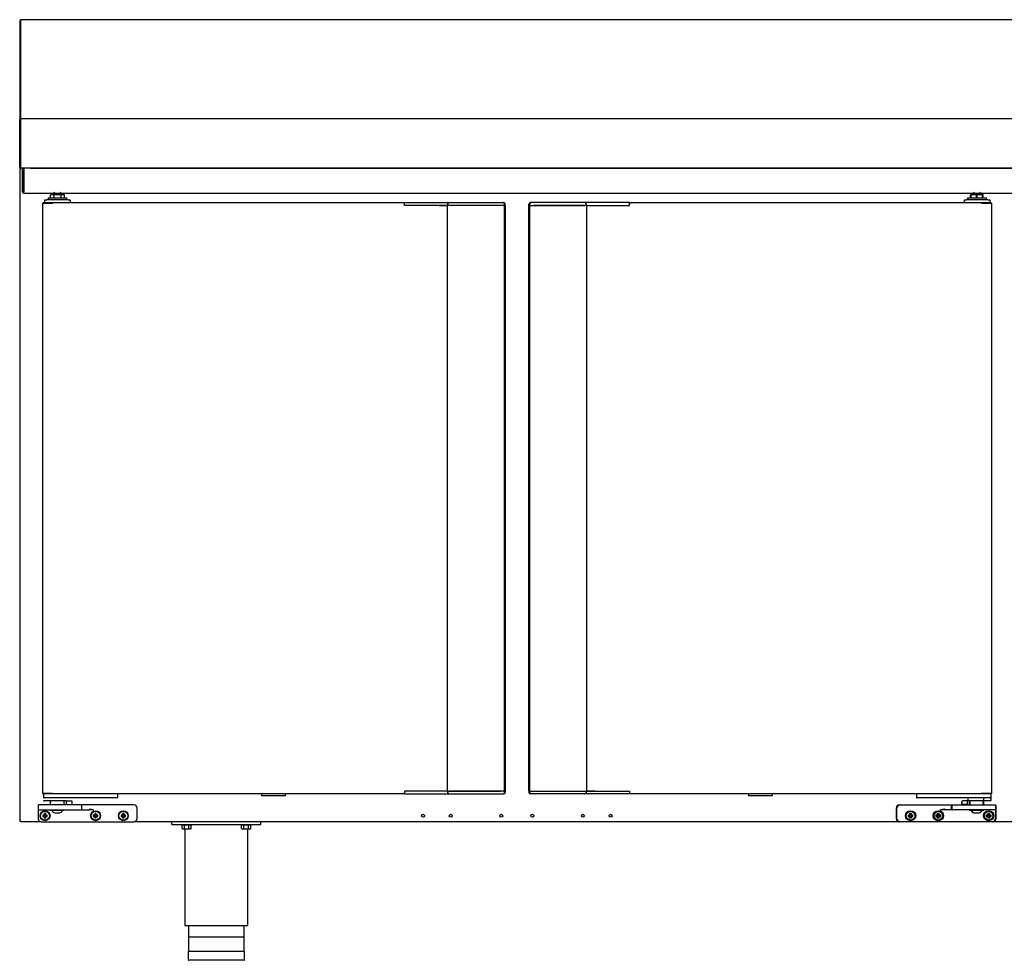
# Model space of a CAD drawing. Units: millimetres. Extents: x 80 to 3204, y -545 to 490.
# Drawn here: x 1542 to 1591, y -409 to -362 of the extents above; entities that cross this region are included whole.
import ezdxf

# ---------------------------------------------------------------- set-up
doc = ezdxf.new("R2010")
doc.units = ezdxf.units.MM
doc.layers.add('DV30_0', color=7, linetype='Continuous')
doc.layers.add('DV34_0', color=7, linetype='Continuous')

msp = doc.modelspace()

# ---------------------------------------------------------------- linework, layer by layer
at = {"layer": 'DV30_0', "color": 7}
for p, q in [((1541.511, -361.963), (1541.511, -366.373)), ((1541.551, -361.963), (1541.511, -361.963)), ((1541.551, -361.923), (1541.551, -361.963)), ((1649.575, -361.923), (1541.551, -361.923)), ((1541.551, -361.963), (1541.551, -366.421)), ((1541.551, -361.963), (1541.551, -366.373)), ((1541.551, -361.963), (1541.551, -366.437)), ((1541.551, -361.963), (1541.551, -361.963)), ((1541.511, -366.373), (1541.511, -366.923)), ((1541.551, -366.373), (1541.511, -366.373)), ((1541.551, -366.373), (1541.551, -366.923)), ((1541.551, -366.421), (1541.551, -366.923)), ((1541.551, -366.421), (1541.551, -366.421)), ((1541.551, -366.437), (1541.551, -366.923)), ((1541.551, -366.437), (1541.551, -366.437)), ((1541.511, -366.923), (1541.511, -366.963)), ((1541.551, -366.923), (1541.511, -366.923)), ((1541.511, -369.383), (1541.511, -366.963)), ((1664.071, -366.923), (1541.551, -366.923)), ((1541.551, -366.923), (1541.551, -366.923)), ((1541.551, -366.923), (1541.551, -366.963)), ((1541.551, -366.923), (1541.551, -366.923)), ((1541.551, -369.383), (1541.551, -366.963)), ((1541.551, -366.963), (1541.551, -369.382)), ((1541.551, -366.963), (1541.551, -369.383)), ((1541.551, -366.963), (1541.551, -366.963)), ((1541.551, -369.383), (1541.522, -369.411)), ((1541.541, -402.394), (1541.541, -369.454)), ((1541.541, -369.454), (1541.571, -369.454)), ((1541.571, -369.453), (1541.55, -369.432)), ((1541.551, -369.383), (1541.551, -369.423)), ((1541.551, -369.383), (1541.551, -369.383)), ((1541.551, -369.383), (1541.551, -369.383)), ((1542.221, -369.423), (1541.551, -369.423)), ((1664.07, -369.423), (1541.552, -369.423)), ((1541.571, -369.432), (1541.571, -369.423)), ((1541.571, -369.454), (1541.571, -369.432)), ((1541.659, -369.434), (1541.719, -369.434)), ((1541.659, -369.534), (1541.659, -369.434)), ((1541.659, -370.623), (1541.659, -369.534)), ((1541.719, -369.484), (1541.719, -369.423)), ((1541.719, -369.434), (1541.719, -369.534)), ((1541.719, -369.484), (1541.719, -370.623)), ((1541.719, -370.623), (1541.719, -369.534)), ((1542.049, -369.423), (1663.573, -369.423)), ((1542.221, -369.423), (1542.221, -369.423)), ((1542.261, -369.423), (1542.261, -369.423)), ((1541.719, -370.684), (1541.719, -370.623)), ((1541.719, -370.684), (1663.899, -370.684)), ((1543.247, -370.763), (1543.068, -370.763)), ((1543.068, -370.913), (1543.068, -370.763)), ((1543.618, -370.713), (1543.218, -370.713)), ((1543.218, -370.713), (1543.218, -370.763)), ((1543.598, -370.763), (1543.247, -370.763)), ((1543.247, -370.913), (1543.247, -370.763)), ((1543.777, -370.763), (1543.598, -370.763)), ((1543.598, -370.913), (1543.598, -370.763)), ((1543.618, -370.763), (1543.618, -370.713)), ((1543.777, -370.913), (1543.777, -370.763)), ((1589.82, -370.763), (1589.518, -370.763)), ((1589.518, -370.913), (1589.518, -370.763)), ((1590.02, -370.713), (1589.62, -370.713)), ((1589.62, -370.713), (1589.62, -370.763)), ((1590.121, -370.763), (1589.82, -370.763)), ((1589.82, -370.913), (1589.82, -370.763)), ((1590.02, -370.763), (1590.02, -370.713)), ((1590.121, -370.913), (1590.121, -370.763)), ((1542.441, -401.599), (1542.441, -401.799)), ((1543.041, -401.574), (1542.466, -401.574)), ((1543.047, -401.374), (1542.731, -401.374)), ((1544.056, -401.574), (1543.041, -401.574)), ((1543.856, -401.374), (1543.047, -401.374)), ((1543.056, -401.374), (1543.056, -401.574)), ((1543.756, -401.574), (1543.756, -401.374)), ((1543.856, -401.549), (1543.831, -401.574)), ((1543.856, -401.399), (1543.856, -401.549)), ((1543.856, -401.549), (1544.156, -401.549)), ((1543.881, -401.374), (1544.131, -401.374)), ((1544.631, -401.574), (1544.056, -401.574)), ((1544.156, -401.549), (1544.156, -401.399)), ((1544.181, -401.574), (1544.156, -401.549)), ((1545.256, -401.574), (1544.631, -401.574)), ((1544.656, -401.799), (1544.656, -401.599)), ((1547.291, -401.574), (1545.256, -401.574)), ((1585.922, -401.574), (1587.957, -401.574)), ((1587.957, -401.574), (1588.582, -401.574)), ((1588.557, -401.799), (1588.557, -401.599)), ((1588.582, -401.574), (1589.157, -401.574)), ((1589.057, -401.549), (1589.032, -401.574)), ((1589.057, -401.399), (1589.057, -401.549)), ((1589.357, -401.549), (1589.057, -401.549)), ((1589.157, -401.574), (1590.172, -401.574)), ((1589.357, -401.549), (1589.357, -401.399)), ((1589.382, -401.574), (1589.357, -401.549)), ((1589.457, -401.374), (1589.457, -401.574)), ((1590.157, -401.574), (1590.157, -401.374)), ((1590.172, -401.574), (1590.747, -401.574)), ((1590.772, -401.599), (1590.772, -401.799)), ((1542.441, -401.799), (1542.441, -401.849)), ((1542.441, -401.849), (1542.441, -402.274)), ((1542.466, -401.824), (1543.041, -401.824)), ((1542.7, -402.109), (1542.678, -402.087)), ((1542.753, -402.087), (1542.678, -402.087)), ((1542.678, -402.087), (1542.678, -402.162)), ((1542.775, -402.109), (1542.7, -402.109)), ((1542.7, -402.109), (1542.7, -402.14)), ((1542.775, -402.034), (1542.753, -402.012)), ((1542.828, -402.012), (1542.753, -402.012)), ((1542.753, -402.012), (1542.753, -402.087)), ((1542.775, -402.109), (1542.753, -402.087)), ((1542.806, -402.034), (1542.775, -402.034)), ((1542.775, -402.034), (1542.775, -402.109)), ((1542.806, -402.034), (1542.828, -402.012)), ((1542.806, -402.109), (1542.806, -402.034)), ((1542.806, -402.109), (1542.828, -402.087)), ((1542.881, -402.109), (1542.806, -402.109)), ((1542.828, -402.087), (1542.828, -402.012)), ((1542.903, -402.087), (1542.828, -402.087)), ((1542.881, -402.109), (1542.903, -402.087)), ((1542.881, -402.14), (1542.881, -402.109)), ((1542.903, -402.162), (1542.903, -402.087)), ((1543.041, -401.824), (1544.056, -401.824)), ((1543.066, -401.824), (1543.066, -401.864)), ((1543.746, -401.864), (1543.066, -401.864)), ((1543.28, -401.974), (1543.531, -401.974)), ((1543.746, -401.864), (1543.746, -401.824)), ((1544.056, -401.824), (1544.631, -401.824)), ((1544.631, -401.824), (1545.011, -401.824)), ((1545.25, -402.109), (1545.228, -402.087)), ((1545.303, -402.087), (1545.228, -402.087)), ((1545.228, -402.087), (1545.228, -402.162)), ((1545.325, -402.109), (1545.25, -402.109)), ((1545.25, -402.109), (1545.25, -402.14)), ((1545.325, -402.034), (1545.303, -402.012)), ((1545.378, -402.012), (1545.303, -402.012)), ((1545.303, -402.012), (1545.303, -402.087)), ((1545.325, -402.109), (1545.303, -402.087)), ((1545.356, -402.034), (1545.325, -402.034)), ((1545.325, -402.034), (1545.325, -402.109)), ((1545.356, -402.034), (1545.378, -402.012)), ((1545.356, -402.109), (1545.356, -402.034)), ((1545.356, -402.109), (1545.378, -402.087)), ((1545.431, -402.109), (1545.356, -402.109)), ((1545.378, -402.087), (1545.378, -402.012)), ((1545.453, -402.087), (1545.378, -402.087)), ((1545.431, -402.109), (1545.453, -402.087)), ((1545.431, -402.14), (1545.431, -402.109)), ((1545.453, -402.162), (1545.453, -402.087)), ((1546.65, -402.109), (1546.628, -402.087)), ((1546.703, -402.087), (1546.628, -402.087)), ((1546.628, -402.087), (1546.628, -402.162)), ((1546.725, -402.109), (1546.65, -402.109)), ((1546.65, -402.109), (1546.65, -402.14)), ((1546.725, -402.034), (1546.703, -402.012)), ((1546.778, -402.012), (1546.703, -402.012)), ((1546.703, -402.012), (1546.703, -402.087)), ((1546.725, -402.109), (1546.703, -402.087)), ((1546.756, -402.034), (1546.725, -402.034)), ((1546.725, -402.034), (1546.725, -402.109)), ((1546.756, -402.034), (1546.778, -402.012)), ((1546.756, -402.109), (1546.756, -402.034)), ((1546.756, -402.109), (1546.778, -402.087)), ((1546.831, -402.109), (1546.756, -402.109)), ((1546.778, -402.087), (1546.778, -402.012)), ((1546.853, -402.087), (1546.778, -402.087)), ((1546.831, -402.109), (1546.853, -402.087)), ((1546.831, -402.14), (1546.831, -402.109)), ((1546.853, -402.162), (1546.853, -402.087)), ((1547.441, -402.274), (1547.441, -401.724)), ((1585.772, -402.274), (1585.772, -401.724)), ((1586.382, -402.109), (1586.36, -402.087)), ((1586.435, -402.087), (1586.36, -402.087)), ((1586.36, -402.087), (1586.36, -402.162)), ((1586.457, -402.109), (1586.382, -402.109)), ((1586.382, -402.109), (1586.382, -402.14)), ((1586.457, -402.034), (1586.435, -402.012)), ((1586.51, -402.012), (1586.435, -402.012)), ((1586.435, -402.012), (1586.435, -402.087)), ((1586.457, -402.109), (1586.435, -402.087)), ((1586.488, -402.034), (1586.457, -402.034)), ((1586.457, -402.034), (1586.457, -402.109)), ((1586.488, -402.034), (1586.51, -402.012)), ((1586.488, -402.109), (1586.488, -402.034)), ((1586.488, -402.109), (1586.51, -402.087)), ((1586.563, -402.109), (1586.488, -402.109)), ((1586.51, -402.087), (1586.51, -402.012)), ((1586.585, -402.087), (1586.51, -402.087)), ((1586.563, -402.109), (1586.585, -402.087)), ((1586.563, -402.14), (1586.563, -402.109)), ((1586.585, -402.162), (1586.585, -402.087)), ((1587.782, -402.109), (1587.76, -402.087)), ((1587.835, -402.087), (1587.76, -402.087)), ((1587.76, -402.087), (1587.76, -402.162)), ((1587.857, -402.109), (1587.782, -402.109)), ((1587.782, -402.109), (1587.782, -402.14)), ((1587.857, -402.034), (1587.835, -402.012)), ((1587.91, -402.012), (1587.835, -402.012)), ((1587.835, -402.012), (1587.835, -402.087)), ((1587.857, -402.109), (1587.835, -402.087)), ((1587.888, -402.034), (1587.857, -402.034)), ((1587.857, -402.034), (1587.857, -402.109)), ((1587.888, -402.034), (1587.91, -402.012)), ((1587.888, -402.109), (1587.888, -402.034)), ((1587.888, -402.109), (1587.91, -402.087)), ((1587.963, -402.109), (1587.888, -402.109)), ((1587.91, -402.087), (1587.91, -402.012)), ((1587.985, -402.087), (1587.91, -402.087)), ((1587.963, -402.109), (1587.985, -402.087)), ((1587.963, -402.14), (1587.963, -402.109)), ((1587.985, -402.162), (1587.985, -402.087)), ((1588.582, -401.824), (1588.202, -401.824)), ((1589.157, -401.824), (1588.582, -401.824)), ((1590.172, -401.824), (1589.157, -401.824)), ((1589.467, -401.824), (1589.467, -401.864)), ((1590.147, -401.864), (1589.467, -401.864)), ((1589.681, -401.974), (1589.933, -401.974)), ((1590.147, -401.864), (1590.147, -401.824)), ((1590.747, -401.824), (1590.172, -401.824)), ((1590.332, -402.109), (1590.31, -402.087)), ((1590.385, -402.087), (1590.31, -402.087)), ((1590.31, -402.087), (1590.31, -402.162)), ((1590.407, -402.109), (1590.332, -402.109)), ((1590.332, -402.109), (1590.332, -402.14)), ((1590.407, -402.034), (1590.385, -402.012)), ((1590.46, -402.012), (1590.385, -402.012)), ((1590.385, -402.012), (1590.385, -402.087)), ((1590.407, -402.109), (1590.385, -402.087)), ((1590.438, -402.034), (1590.407, -402.034)), ((1590.407, -402.034), (1590.407, -402.109)), ((1590.438, -402.034), (1590.46, -402.012)), ((1590.438, -402.109), (1590.438, -402.034)), ((1590.438, -402.109), (1590.46, -402.087)), ((1590.513, -402.109), (1590.438, -402.109)), ((1590.46, -402.087), (1590.46, -402.012)), ((1590.535, -402.087), (1590.46, -402.087)), ((1590.513, -402.109), (1590.535, -402.087)), ((1590.513, -402.14), (1590.513, -402.109)), ((1590.535, -402.162), (1590.535, -402.087)), ((1590.772, -401.799), (1590.772, -401.849)), ((1590.772, -401.849), (1590.772, -402.274)), ((1541.571, -402.394), (1541.541, -402.394)), ((1541.571, -402.394), (1541.55, -402.415)), ((1541.571, -402.415), (1541.571, -402.394)), ((1541.571, -402.394), (1541.571, -402.399)), ((1541.571, -402.399), (1541.571, -402.399)), ((1541.571, -402.415), (1541.571, -402.424)), ((1542.591, -402.424), (1541.571, -402.424)), ((1541.571, -402.424), (1541.571, -402.424)), ((1542.591, -402.424), (1547.291, -402.424)), ((1542.7, -402.14), (1542.678, -402.162)), ((1542.678, -402.162), (1542.753, -402.162)), ((1542.7, -402.14), (1542.775, -402.14)), ((1542.775, -402.14), (1542.753, -402.162)), ((1542.753, -402.162), (1542.753, -402.237)), ((1542.775, -402.215), (1542.753, -402.237)), ((1542.753, -402.237), (1542.828, -402.237)), ((1542.775, -402.14), (1542.775, -402.215)), ((1542.775, -402.215), (1542.806, -402.215)), ((1542.806, -402.215), (1542.806, -402.14)), ((1542.806, -402.14), (1542.828, -402.162)), ((1542.806, -402.14), (1542.881, -402.14)), ((1542.806, -402.215), (1542.828, -402.237)), ((1542.828, -402.237), (1542.828, -402.162)), ((1542.828, -402.162), (1542.903, -402.162)), ((1542.881, -402.14), (1542.903, -402.162)), ((1545.25, -402.14), (1545.228, -402.162)), ((1545.228, -402.162), (1545.303, -402.162)), ((1545.25, -402.14), (1545.325, -402.14)), ((1545.325, -402.14), (1545.303, -402.162)), ((1545.303, -402.162), (1545.303, -402.237)), ((1545.325, -402.215), (1545.303, -402.237)), ((1545.303, -402.237), (1545.378, -402.237)), ((1545.325, -402.14), (1545.325, -402.215)), ((1545.325, -402.215), (1545.356, -402.215)), ((1545.356, -402.215), (1545.356, -402.14)), ((1545.356, -402.14), (1545.378, -402.162)), ((1545.356, -402.14), (1545.431, -402.14)), ((1545.356, -402.215), (1545.378, -402.237)), ((1545.378, -402.237), (1545.378, -402.162)), ((1545.378, -402.162), (1545.453, -402.162)), ((1545.431, -402.14), (1545.453, -402.162)), ((1546.65, -402.14), (1546.628, -402.162)), ((1546.628, -402.162), (1546.703, -402.162)), ((1546.65, -402.14), (1546.725, -402.14)), ((1546.725, -402.14), (1546.703, -402.162)), ((1546.703, -402.162), (1546.703, -402.237)), ((1546.725, -402.215), (1546.703, -402.237)), ((1546.703, -402.237), (1546.778, -402.237)), ((1546.725, -402.14), (1546.725, -402.215)), ((1546.725, -402.215), (1546.756, -402.215)), ((1546.756, -402.215), (1546.756, -402.14)), ((1546.756, -402.14), (1546.778, -402.162)), ((1546.756, -402.14), (1546.831, -402.14)), ((1546.756, -402.215), (1546.778, -402.237)), ((1546.778, -402.237), (1546.778, -402.162)), ((1546.778, -402.162), (1546.853, -402.162)), ((1546.831, -402.14), (1546.853, -402.162)), ((1585.922, -402.424), (1547.291, -402.424)), ((1549.191, -402.574), (1549.191, -402.424)), ((1549.191, -402.574), (1553.691, -402.574)), ((1549.678, -402.574), (1549.678, -402.599)), ((1550.203, -402.599), (1549.678, -402.599)), ((1549.71, -402.774), (1549.71, -402.599)), ((1549.825, -402.774), (1549.825, -402.599)), ((1550.056, -402.774), (1550.056, -402.599)), ((1550.172, -402.774), (1550.172, -402.599)), ((1550.203, -402.599), (1550.203, -402.574)), ((1552.678, -402.574), (1552.678, -402.599)), ((1553.203, -402.599), (1552.678, -402.599)), ((1552.71, -402.774), (1552.71, -402.599)), ((1552.825, -402.774), (1552.825, -402.599)), ((1553.056, -402.774), (1553.056, -402.599)), ((1553.172, -402.774), (1553.172, -402.599)), ((1553.203, -402.599), (1553.203, -402.574)), ((1553.691, -402.574), (1553.691, -402.424)), ((1590.622, -402.424), (1585.922, -402.424)), ((1586.382, -402.14), (1586.36, -402.162)), ((1586.36, -402.162), (1586.435, -402.162)), ((1586.382, -402.14), (1586.457, -402.14)), ((1586.457, -402.14), (1586.435, -402.162)), ((1586.435, -402.162), (1586.435, -402.237)), ((1586.457, -402.215), (1586.435, -402.237)), ((1586.435, -402.237), (1586.51, -402.237)), ((1586.457, -402.14), (1586.457, -402.215)), ((1586.457, -402.215), (1586.488, -402.215)), ((1586.488, -402.215), (1586.488, -402.14)), ((1586.488, -402.14), (1586.51, -402.162)), ((1586.488, -402.14), (1586.563, -402.14)), ((1586.488, -402.215), (1586.51, -402.237)), ((1586.51, -402.237), (1586.51, -402.162)), ((1586.51, -402.162), (1586.585, -402.162)), ((1586.563, -402.14), (1586.585, -402.162)), ((1587.782, -402.14), (1587.76, -402.162)), ((1587.76, -402.162), (1587.835, -402.162)), ((1587.782, -402.14), (1587.857, -402.14)), ((1587.857, -402.14), (1587.835, -402.162)), ((1587.835, -402.162), (1587.835, -402.237)), ((1587.857, -402.215), (1587.835, -402.237)), ((1587.835, -402.237), (1587.91, -402.237)), ((1587.857, -402.14), (1587.857, -402.215)), ((1587.857, -402.215), (1587.888, -402.215)), ((1587.888, -402.215), (1587.888, -402.14)), ((1587.888, -402.14), (1587.91, -402.162)), ((1587.888, -402.14), (1587.963, -402.14)), ((1587.888, -402.215), (1587.91, -402.237)), ((1587.91, -402.237), (1587.91, -402.162)), ((1587.91, -402.162), (1587.985, -402.162)), ((1587.963, -402.14), (1587.985, -402.162)), ((1590.332, -402.14), (1590.31, -402.162)), ((1590.31, -402.162), (1590.385, -402.162)), ((1590.332, -402.14), (1590.407, -402.14)), ((1590.407, -402.14), (1590.385, -402.162)), ((1590.385, -402.162), (1590.385, -402.237)), ((1590.407, -402.215), (1590.385, -402.237)), ((1590.385, -402.237), (1590.46, -402.237)), ((1590.407, -402.14), (1590.407, -402.215)), ((1590.407, -402.215), (1590.438, -402.215)), ((1590.438, -402.215), (1590.438, -402.14)), ((1590.438, -402.14), (1590.46, -402.162)), ((1590.438, -402.14), (1590.513, -402.14)), ((1590.438, -402.215), (1590.46, -402.237)), ((1590.46, -402.237), (1590.46, -402.162)), ((1590.46, -402.162), (1590.535, -402.162)), ((1590.513, -402.14), (1590.535, -402.162)), ((1591.791, -402.424), (1590.622, -402.424)), ((1549.71, -402.774), (1549.753, -402.799)), ((1550.128, -402.799), (1549.753, -402.799)), ((1549.853, -402.799), (1549.853, -407.674)), ((1550.128, -402.799), (1550.172, -402.774)), ((1552.71, -402.774), (1552.753, -402.799)), ((1553.128, -402.799), (1552.753, -402.799)), ((1553.028, -407.674), (1553.028, -402.799)), ((1553.128, -402.799), (1553.172, -402.774)), ((1549.853, -407.674), (1553.028, -407.674)), ((1550.041, -407.674), (1550.041, -408.974)), ((1552.841, -408.974), (1552.841, -407.674)), ((1552.816, -408.249), (1550.066, -408.249)), ((1552.866, -408.974), (1550.016, -408.974)), ((1550.016, -408.974), (1550.016, -409.399)), ((1552.866, -409.399), (1552.866, -408.974)), ((1552.841, -409.424), (1550.041, -409.424))]:
    msp.add_line(p, q, dxfattribs=at)
for centre, radius in [((1542.791, -402.124), 0.25), ((1542.791, -402.124), 0.225), ((1545.341, -402.124), 0.25), ((1545.341, -402.124), 0.225), ((1546.741, -402.124), 0.25), ((1546.741, -402.124), 0.225), ((1561.872, -402.124), 0.075), ((1563.272, -402.124), 0.075), ((1565.822, -402.124), 0.075), ((1567.391, -402.124), 0.075), ((1569.941, -402.124), 0.075), ((1571.341, -402.124), 0.075), ((1586.472, -402.124), 0.25), ((1586.472, -402.124), 0.225), ((1587.872, -402.124), 0.25), ((1587.872, -402.124), 0.225), ((1590.422, -402.124), 0.25), ((1590.422, -402.124), 0.225)]:
    msp.add_circle(centre, radius, dxfattribs=at)
for centre, radius, start, end in [((1541.551, -366.963), 0.0407, 90, 180), ((1541.551, -369.383), 0.0405, 180, 225), ((1541.551, -369.383), 0.0407, 225.1273, 269.8727), ((1541.571, -369.454), 0.0305, 135, 180), ((1542.472, -369.385), 0.92, 179.8589, 182.3808), ((1541.551, -369.383), 0.0005, 180, 225), ((1541.551, -369.383), 0.000516, 225.4007, 269.0481), ((1541.571, -369.454), 0.000513, 90.7728, 134.6405), ((1541.571, -369.454), 0.0005, 135, 180), ((1542.221, -369.383), 0.0405, 270, 279.0125), ((1541.719, -370.623), 0.0605, 180, 270), ((1541.719, -370.623), 0.0005, 180, 270), ((1543.331, -370.713), 0.1, 162.8425, 180), ((1543.506, -370.713), 0.1, 0, 17.1575), ((1589.732, -370.713), 0.1, 162.8425, 180), ((1589.907, -370.713), 0.1, 0, 17.1575), ((1542.466, -401.599), 0.025, 90, 180), ((1542.731, -401.349), 0.025, 180, 270), ((1543.881, -401.399), 0.025, 90, 180), ((1544.131, -401.399), 0.025, 0, 90), ((1544.631, -401.599), 0.025, 0, 90), ((1547.291, -401.724), 0.15, 0, 90), ((1585.922, -401.724), 0.15, 90, 180), ((1588.582, -401.599), 0.025, 90, 180), ((1590.747, -401.599), 0.025, 0, 90), ((1542.466, -401.799), 0.025, 180, 270), ((1543.28, -401.849), 0.125, 186.8921, 270), ((1543.531, -401.849), 0.125, 270, 353.1079), ((1544.631, -401.799), 0.025, 270, 0), ((1544.95, -403.63), 1.807, 80.2663, 88.0786), ((1544.953, -402.692), 0.895, 70.2799, 85.7122), ((1588.259, -402.692), 0.895, 94.2878, 109.7201), ((1588.263, -403.63), 1.807, 91.9214, 99.7337), ((1588.582, -401.799), 0.025, 180, 270), ((1589.681, -401.849), 0.125, 186.8921, 270), ((1589.933, -401.849), 0.125, 270, 353.1079), ((1590.747, -401.799), 0.025, 270, 0), ((1541.571, -402.394), 0.0305, 180, 225), ((1541.571, -402.394), 0.0307, 225.1273, 269.8727), ((1541.571, -402.394), 0.000513, 225.3597, 269.2265), ((1541.654, -402.416), 0.0834, 179.4593, 185.605), ((1542.591, -402.274), 0.15, 180, 270), ((1547.291, -402.274), 0.15, 270, 0), ((1585.922, -402.274), 0.15, 180, 270), ((1590.622, -402.274), 0.15, 270, 0), ((1549.767, -402.689), 0.103, 235.9818, 304.0182), ((1550.114, -402.689), 0.103, 235.9818, 304.0182), ((1552.767, -402.689), 0.103, 235.9818, 304.0182), ((1553.114, -402.689), 0.103, 235.9818, 304.0182), ((1550.041, -409.399), 0.025, 180, 270), ((1552.841, -409.399), 0.025, 270, 0)]:
    msp.add_arc(centre, radius, start, end, dxfattribs=at)
for points, knots in [([(1543.047, -401.374), (1543.054, -401.374), (1543.062, -401.374), (1543.076, -401.372), (1543.083, -401.371), (1543.097, -401.368), (1543.105, -401.366), (1543.115, -401.362), (1543.118, -401.361), (1543.123, -401.357), (1543.124, -401.356), (1543.127, -401.353), (1543.128, -401.351), (1543.128, -401.349)], [0, 0, 0, 0, 0.25, 0.25, 0.5, 0.5, 0.75, 0.75, 0.875, 0.875, 0.9375, 0.9375, 1, 1, 1, 1]), ([(1549.825, -402.774), (1549.844, -402.78), (1549.863, -402.784), (1549.902, -402.79), (1549.921, -402.792), (1549.96, -402.792), (1549.98, -402.79), (1550.018, -402.784), (1550.037, -402.78), (1550.056, -402.774)], [0, 0, 0, 0, 0.25, 0.25, 0.5, 0.5, 0.75, 0.75, 1, 1, 1, 1]), ([(1552.825, -402.774), (1552.844, -402.78), (1552.863, -402.784), (1552.902, -402.79), (1552.921, -402.792), (1552.96, -402.792), (1552.98, -402.79), (1553.018, -402.784), (1553.037, -402.78), (1553.056, -402.774)], [0, 0, 0, 0, 0.25, 0.25, 0.5, 0.5, 0.75, 0.75, 1, 1, 1, 1])]:
    msp.add_open_spline(points, degree=3, knots=knots, dxfattribs=at)
at = {"layer": 'DV34_0', "color": 7}
for p, q in [((1541.719, -370.634), (1541.719, -370.573)), ((1543.247, -370.763), (1543.068, -370.763)), ((1543.068, -370.913), (1543.068, -370.763)), ((1543.618, -370.713), (1543.218, -370.713)), ((1543.218, -370.713), (1543.218, -370.763)), ((1543.598, -370.763), (1543.247, -370.763)), ((1543.247, -370.913), (1543.247, -370.763)), ((1543.777, -370.763), (1543.598, -370.763)), ((1543.598, -370.913), (1543.598, -370.763)), ((1543.618, -370.763), (1543.618, -370.713)), ((1543.777, -370.913), (1543.777, -370.763)), ((1589.843, -370.763), (1589.541, -370.763)), ((1589.541, -370.913), (1589.541, -370.763)), ((1590.043, -370.713), (1589.643, -370.713)), ((1589.643, -370.713), (1589.643, -370.763)), ((1590.145, -370.763), (1589.843, -370.763)), ((1589.843, -370.913), (1589.843, -370.763)), ((1590.043, -370.763), (1590.043, -370.713)), ((1590.145, -370.913), (1590.145, -370.763)), ((1542.656, -371.194), (1542.665, -371.194)), ((1542.656, -371.194), (1542.656, -400.994)), ((1542.665, -371.194), (1543.147, -371.194)), ((1542.691, -371.163), (1542.691, -371.193)), ((1542.691, -371.163), (1543.168, -371.163)), ((1542.691, -371.193), (1543.168, -371.193)), ((1542.691, -371.193), (1542.691, -371.193)), ((1542.781, -371.163), (1542.781, -371.013)), ((1542.781, -371.013), (1542.881, -371.013)), ((1542.856, -371.194), (1542.856, -371.193)), ((1543.956, -371.013), (1542.881, -371.013)), ((1542.943, -370.913), (1543.893, -370.913)), ((1542.943, -370.913), (1542.943, -371.013)), ((1543.147, -371.194), (1543.168, -371.194)), ((1543.168, -371.193), (1543.168, -371.163)), ((1543.168, -371.163), (1560.938, -371.163)), ((1543.168, -371.194), (1543.168, -371.172)), ((1543.893, -371.013), (1543.893, -370.913)), ((1543.956, -371.013), (1544.056, -371.013)), ((1544.056, -371.013), (1544.056, -371.163)), ((1560.938, -371.163), (1560.938, -371.194)), ((1560.938, -371.163), (1561.167, -371.163)), ((1560.938, -371.243), (1560.938, -371.194)), ((1560.938, -371.243), (1560.938, -371.194)), ((1560.938, -371.313), (1560.938, -371.243)), ((1561.18, -371.313), (1560.938, -371.313)), ((1561.167, -371.163), (1562.633, -371.163)), ((1561.215, -371.313), (1561.18, -371.313)), ((1562.689, -371.313), (1561.215, -371.313)), ((1562.633, -371.163), (1562.725, -371.163)), ((1562.684, -371.309), (1563.095, -371.309)), ((1562.725, -371.313), (1562.689, -371.313)), ((1562.725, -371.163), (1563.195, -371.163)), ((1563.095, -371.313), (1562.725, -371.313)), ((1563.175, -371.309), (1563.095, -371.309)), ((1563.095, -371.309), (1563.095, -400.879)), ((1563.115, -371.243), (1563.115, -371.309)), ((1565.754, -371.309), (1563.175, -371.309)), ((1563.195, -371.163), (1565.745, -371.163)), ((1565.745, -371.313), (1563.195, -371.313)), ((1565.745, -371.163), (1565.906, -371.163)), ((1565.814, -371.313), (1565.745, -371.313)), ((1565.78, -371.309), (1565.754, -371.309)), ((1565.975, -371.313), (1565.814, -371.313)), ((1565.906, -371.163), (1565.938, -371.163)), ((1565.975, -371.313), (1565.986, -371.313)), ((1565.984, -400.874), (1565.984, -371.313)), ((1565.986, -371.313), (1565.986, -371.243)), ((1565.987, -371.309), (1565.986, -371.309)), ((1566.018, -371.309), (1565.987, -371.309)), ((1566.018, -371.309), (1566.018, -371.243)), ((1566.018, -371.309), (1566.018, -400.879)), ((1567.218, -371.309), (1567.218, -371.243)), ((1567.218, -371.309), (1567.249, -371.309)), ((1567.218, -400.879), (1567.218, -371.309)), ((1567.249, -371.309), (1567.25, -371.309)), ((1567.25, -371.243), (1567.25, -371.313)), ((1567.261, -371.313), (1567.25, -371.313)), ((1567.252, -371.313), (1567.252, -400.874)), ((1567.261, -371.313), (1567.422, -371.313)), ((1567.33, -371.163), (1567.298, -371.163)), ((1567.491, -371.163), (1567.33, -371.163)), ((1567.422, -371.313), (1567.491, -371.313)), ((1567.483, -371.309), (1567.456, -371.309)), ((1570.061, -371.309), (1567.483, -371.309)), ((1570.041, -371.163), (1567.491, -371.163)), ((1567.491, -371.313), (1570.041, -371.313)), ((1570.511, -371.163), (1570.041, -371.163)), ((1570.141, -371.309), (1570.061, -371.309)), ((1570.121, -371.309), (1570.121, -371.243)), ((1570.141, -371.309), (1570.552, -371.309)), ((1570.141, -400.879), (1570.141, -371.309)), ((1570.141, -371.313), (1570.511, -371.313)), ((1570.603, -371.163), (1570.511, -371.163)), ((1570.511, -371.313), (1570.547, -371.313)), ((1570.547, -371.313), (1572.021, -371.313)), ((1572.069, -371.163), (1570.603, -371.163)), ((1572.021, -371.313), (1572.056, -371.313)), ((1572.056, -371.313), (1572.298, -371.313)), ((1572.298, -371.163), (1572.069, -371.163)), ((1572.298, -371.194), (1572.298, -371.163)), ((1572.298, -371.163), (1590.068, -371.163)), ((1572.298, -371.194), (1572.298, -371.243)), ((1572.298, -371.243), (1572.298, -371.194)), ((1572.298, -371.313), (1572.298, -371.243)), ((1589.206, -371.163), (1589.206, -371.013)), ((1589.206, -371.013), (1589.306, -371.013)), ((1590.381, -371.013), (1589.306, -371.013)), ((1589.368, -370.913), (1590.318, -370.913)), ((1589.368, -370.913), (1589.368, -371.013)), ((1590.068, -371.163), (1590.546, -371.163)), ((1590.068, -371.193), (1590.068, -371.163)), ((1590.068, -371.172), (1590.068, -371.194)), ((1590.068, -371.193), (1590.546, -371.193)), ((1590.09, -371.194), (1590.068, -371.194)), ((1590.572, -371.194), (1590.09, -371.194)), ((1590.318, -371.013), (1590.318, -370.913)), ((1590.381, -371.013), (1590.481, -371.013)), ((1590.406, -371.193), (1590.406, -371.194)), ((1590.481, -371.013), (1590.481, -371.163)), ((1590.546, -371.163), (1590.546, -371.193)), ((1590.546, -371.193), (1590.546, -371.193)), ((1590.581, -371.194), (1590.572, -371.194)), ((1590.581, -400.994), (1590.581, -371.194)), ((1542.656, -400.994), (1542.665, -400.994)), ((1542.665, -400.994), (1543.147, -400.994)), ((1543.168, -400.994), (1542.691, -400.994)), ((1542.691, -401.024), (1542.691, -400.994)), ((1542.691, -400.994), (1542.691, -400.994)), ((1543.168, -401.024), (1542.691, -401.024)), ((1542.706, -401.024), (1542.706, -401.199)), ((1542.856, -400.994), (1542.856, -400.994)), ((1543.147, -400.994), (1543.168, -400.994)), ((1543.168, -400.994), (1543.168, -401.024)), ((1543.168, -401.015), (1543.168, -400.994)), ((1560.938, -401.024), (1543.168, -401.024)), ((1546.456, -401.024), (1546.456, -401.199)), ((1553.716, -401.024), (1553.716, -401.114)), ((1554.926, -401.114), (1553.716, -401.114)), ((1554.926, -401.114), (1554.926, -401.024)), ((1560.938, -400.874), (1560.938, -400.944)), ((1561.18, -400.874), (1560.938, -400.874)), ((1560.938, -400.994), (1560.938, -400.944)), ((1560.938, -400.944), (1560.938, -400.994)), ((1560.938, -400.994), (1560.938, -401.024)), ((1560.938, -401.024), (1561.167, -401.024)), ((1561.167, -401.024), (1562.633, -401.024)), ((1561.215, -400.874), (1561.18, -400.874)), ((1562.689, -400.874), (1561.215, -400.874)), ((1562.633, -401.024), (1562.725, -401.024)), ((1563.095, -400.879), (1562.684, -400.879)), ((1562.725, -400.874), (1562.689, -400.874)), ((1563.095, -400.874), (1562.725, -400.874)), ((1562.725, -401.024), (1563.195, -401.024)), ((1563.095, -400.879), (1563.175, -400.879)), ((1563.115, -400.879), (1563.115, -400.944)), ((1563.175, -400.879), (1565.754, -400.879)), ((1565.745, -400.874), (1563.195, -400.874)), ((1563.195, -401.024), (1565.745, -401.024)), ((1565.814, -400.874), (1565.745, -400.874)), ((1565.745, -401.024), (1565.906, -401.024)), ((1565.754, -400.879), (1565.78, -400.879)), ((1565.975, -400.874), (1565.814, -400.874)), ((1565.906, -401.024), (1565.938, -401.024)), ((1565.975, -400.874), (1565.986, -400.874)), ((1565.986, -400.944), (1565.986, -400.874)), ((1565.987, -400.879), (1565.986, -400.879)), ((1566.018, -400.879), (1565.987, -400.879)), ((1566.018, -400.879), (1566.018, -400.944)), ((1567.218, -400.879), (1567.249, -400.879)), ((1567.218, -400.879), (1567.218, -400.944)), ((1567.249, -400.879), (1567.25, -400.879)), ((1567.261, -400.874), (1567.25, -400.874)), ((1567.25, -400.874), (1567.25, -400.944)), ((1567.261, -400.874), (1567.422, -400.874)), ((1567.33, -401.024), (1567.298, -401.024)), ((1567.491, -401.024), (1567.33, -401.024)), ((1567.422, -400.874), (1567.491, -400.874)), ((1567.456, -400.879), (1567.483, -400.879)), ((1567.483, -400.879), (1570.061, -400.879)), ((1567.491, -400.874), (1570.041, -400.874)), ((1570.041, -401.024), (1567.491, -401.024)), ((1570.511, -401.024), (1570.041, -401.024)), ((1570.061, -400.879), (1570.141, -400.879)), ((1570.121, -400.944), (1570.121, -400.879)), ((1570.141, -400.874), (1570.511, -400.874)), ((1570.552, -400.879), (1570.141, -400.879)), ((1570.511, -400.874), (1570.547, -400.874)), ((1570.603, -401.024), (1570.511, -401.024)), ((1570.547, -400.874), (1572.021, -400.874)), ((1572.069, -401.024), (1570.603, -401.024)), ((1572.021, -400.874), (1572.056, -400.874)), ((1572.056, -400.874), (1572.298, -400.874)), ((1572.298, -401.024), (1572.069, -401.024)), ((1572.298, -400.874), (1572.298, -400.944)), ((1572.298, -400.944), (1572.298, -400.994)), ((1572.298, -400.944), (1572.298, -400.994)), ((1572.298, -401.024), (1572.298, -400.994)), ((1590.068, -401.024), (1572.298, -401.024)), ((1578.311, -401.024), (1578.311, -401.114)), ((1579.521, -401.114), (1578.311, -401.114)), ((1579.521, -401.114), (1579.521, -401.024)), ((1586.781, -401.024), (1586.781, -401.199)), ((1590.09, -400.994), (1590.068, -400.994)), ((1590.068, -400.994), (1590.068, -401.024)), ((1590.546, -400.994), (1590.068, -400.994)), ((1590.068, -400.994), (1590.068, -401.015)), ((1590.546, -401.024), (1590.068, -401.024)), ((1590.572, -400.994), (1590.09, -400.994)), ((1590.381, -400.994), (1590.381, -400.994)), ((1590.531, -401.024), (1590.531, -401.199)), ((1590.546, -401.024), (1590.546, -400.994)), ((1590.546, -400.994), (1590.546, -400.994)), ((1590.581, -400.994), (1590.572, -400.994)), ((1542.781, -401.224), (1542.731, -401.224)), ((1546.381, -401.224), (1542.781, -401.224)), ((1546.431, -401.224), (1546.381, -401.224)), ((1585.946, -401.574), (1587.981, -401.574)), ((1586.856, -401.224), (1586.806, -401.224)), ((1590.456, -401.224), (1586.856, -401.224)), ((1587.981, -401.574), (1588.606, -401.574)), ((1588.581, -401.799), (1588.581, -401.599)), ((1588.606, -401.574), (1589.181, -401.574)), ((1589.081, -401.549), (1589.056, -401.574)), ((1589.081, -401.399), (1589.081, -401.549)), ((1589.381, -401.549), (1589.081, -401.549)), ((1589.356, -401.374), (1589.106, -401.374)), ((1589.181, -401.574), (1590.196, -401.574)), ((1589.381, -401.224), (1589.381, -401.374)), ((1590.244, -401.374), (1589.381, -401.374)), ((1589.381, -401.549), (1589.381, -401.399)), ((1589.406, -401.574), (1589.381, -401.549)), ((1589.481, -401.374), (1589.481, -401.574)), ((1590.18, -401.349), (1590.18, -401.224)), ((1590.181, -401.574), (1590.181, -401.374)), ((1590.196, -401.574), (1590.771, -401.574)), ((1590.506, -401.374), (1590.244, -401.374)), ((1590.506, -401.224), (1590.456, -401.224)), ((1590.531, -401.199), (1590.531, -401.349)), ((1590.796, -401.599), (1590.796, -401.799)), ((1585.796, -402.274), (1585.796, -401.724)), ((1586.405, -402.109), (1586.383, -402.087)), ((1586.458, -402.087), (1586.383, -402.087)), ((1586.383, -402.087), (1586.383, -402.162)), ((1586.48, -402.109), (1586.405, -402.109)), ((1586.405, -402.109), (1586.405, -402.14)), ((1586.48, -402.034), (1586.458, -402.012)), ((1586.533, -402.012), (1586.458, -402.012)), ((1586.458, -402.012), (1586.458, -402.087)), ((1586.48, -402.109), (1586.458, -402.087)), ((1586.511, -402.034), (1586.48, -402.034)), ((1586.48, -402.034), (1586.48, -402.109)), ((1586.511, -402.034), (1586.533, -402.012)), ((1586.511, -402.109), (1586.511, -402.034)), ((1586.511, -402.109), (1586.533, -402.087)), ((1586.586, -402.109), (1586.511, -402.109)), ((1586.533, -402.087), (1586.533, -402.012)), ((1586.608, -402.087), (1586.533, -402.087)), ((1586.586, -402.109), (1586.608, -402.087)), ((1586.586, -402.14), (1586.586, -402.109)), ((1586.608, -402.162), (1586.608, -402.087)), ((1587.805, -402.109), (1587.783, -402.087)), ((1587.858, -402.087), (1587.783, -402.087)), ((1587.783, -402.087), (1587.783, -402.162)), ((1587.88, -402.109), (1587.805, -402.109)), ((1587.805, -402.109), (1587.805, -402.14)), ((1587.88, -402.034), (1587.858, -402.012)), ((1587.933, -402.012), (1587.858, -402.012)), ((1587.858, -402.012), (1587.858, -402.087)), ((1587.88, -402.109), (1587.858, -402.087)), ((1587.911, -402.034), (1587.88, -402.034)), ((1587.88, -402.034), (1587.88, -402.109)), ((1587.911, -402.034), (1587.933, -402.012)), ((1587.911, -402.109), (1587.911, -402.034)), ((1587.911, -402.109), (1587.933, -402.087)), ((1587.986, -402.109), (1587.911, -402.109)), ((1587.933, -402.087), (1587.933, -402.012)), ((1588.008, -402.087), (1587.933, -402.087)), ((1587.986, -402.109), (1588.008, -402.087)), ((1587.986, -402.14), (1587.986, -402.109)), ((1588.008, -402.162), (1588.008, -402.087)), ((1588.606, -401.824), (1588.226, -401.824)), ((1589.181, -401.824), (1588.606, -401.824)), ((1590.196, -401.824), (1589.181, -401.824)), ((1589.491, -401.824), (1589.491, -401.864)), ((1590.171, -401.864), (1589.491, -401.864)), ((1589.705, -401.974), (1589.956, -401.974)), ((1590.171, -401.864), (1590.171, -401.824)), ((1590.771, -401.824), (1590.196, -401.824)), ((1590.355, -402.109), (1590.333, -402.087)), ((1590.408, -402.087), (1590.333, -402.087)), ((1590.333, -402.087), (1590.333, -402.162)), ((1590.43, -402.109), (1590.355, -402.109)), ((1590.355, -402.109), (1590.355, -402.14)), ((1590.43, -402.034), (1590.408, -402.012)), ((1590.483, -402.012), (1590.408, -402.012)), ((1590.408, -402.012), (1590.408, -402.087)), ((1590.43, -402.109), (1590.408, -402.087)), ((1590.461, -402.034), (1590.43, -402.034)), ((1590.43, -402.034), (1590.43, -402.109)), ((1590.461, -402.034), (1590.483, -402.012)), ((1590.461, -402.109), (1590.461, -402.034)), ((1590.461, -402.109), (1590.483, -402.087)), ((1590.536, -402.109), (1590.461, -402.109)), ((1590.483, -402.087), (1590.483, -402.012)), ((1590.558, -402.087), (1590.483, -402.087)), ((1590.536, -402.109), (1590.558, -402.087)), ((1590.536, -402.14), (1590.536, -402.109)), ((1590.558, -402.162), (1590.558, -402.087)), ((1590.796, -401.799), (1590.796, -401.849)), ((1590.796, -401.849), (1590.796, -402.274)), ((1585.946, -402.424), (1547.291, -402.424)), ((1590.646, -402.424), (1585.946, -402.424)), ((1586.405, -402.14), (1586.383, -402.162)), ((1586.383, -402.162), (1586.458, -402.162)), ((1586.405, -402.14), (1586.48, -402.14)), ((1586.48, -402.14), (1586.458, -402.162)), ((1586.458, -402.162), (1586.458, -402.237)), ((1586.48, -402.215), (1586.458, -402.237)), ((1586.458, -402.237), (1586.533, -402.237)), ((1586.48, -402.14), (1586.48, -402.215)), ((1586.48, -402.215), (1586.511, -402.215)), ((1586.511, -402.215), (1586.511, -402.14)), ((1586.511, -402.14), (1586.533, -402.162)), ((1586.511, -402.14), (1586.586, -402.14)), ((1586.511, -402.215), (1586.533, -402.237)), ((1586.533, -402.237), (1586.533, -402.162)), ((1586.533, -402.162), (1586.608, -402.162)), ((1586.586, -402.14), (1586.608, -402.162)), ((1587.805, -402.14), (1587.783, -402.162)), ((1587.783, -402.162), (1587.858, -402.162)), ((1587.805, -402.14), (1587.88, -402.14)), ((1587.88, -402.14), (1587.858, -402.162)), ((1587.858, -402.162), (1587.858, -402.237)), ((1587.88, -402.215), (1587.858, -402.237)), ((1587.858, -402.237), (1587.933, -402.237)), ((1587.88, -402.14), (1587.88, -402.215)), ((1587.88, -402.215), (1587.911, -402.215)), ((1587.911, -402.215), (1587.911, -402.14)), ((1587.911, -402.14), (1587.933, -402.162)), ((1587.911, -402.14), (1587.986, -402.14)), ((1587.911, -402.215), (1587.933, -402.237)), ((1587.933, -402.237), (1587.933, -402.162)), ((1587.933, -402.162), (1588.008, -402.162)), ((1587.986, -402.14), (1588.008, -402.162)), ((1590.355, -402.14), (1590.333, -402.162)), ((1590.333, -402.162), (1590.408, -402.162)), ((1590.355, -402.14), (1590.43, -402.14)), ((1590.43, -402.14), (1590.408, -402.162)), ((1590.408, -402.162), (1590.408, -402.237)), ((1590.43, -402.215), (1590.408, -402.237)), ((1590.408, -402.237), (1590.483, -402.237)), ((1590.43, -402.14), (1590.43, -402.215)), ((1590.43, -402.215), (1590.461, -402.215)), ((1590.461, -402.215), (1590.461, -402.14)), ((1590.461, -402.14), (1590.483, -402.162)), ((1590.461, -402.14), (1590.536, -402.14)), ((1590.461, -402.215), (1590.483, -402.237)), ((1590.483, -402.237), (1590.483, -402.162)), ((1590.483, -402.162), (1590.558, -402.162)), ((1590.536, -402.14), (1590.558, -402.162)), ((1591.791, -402.424), (1590.646, -402.424))]:
    msp.add_line(p, q, dxfattribs=at)
for centre, radius in [((1586.496, -402.124), 0.25), ((1586.496, -402.124), 0.225), ((1587.896, -402.124), 0.25), ((1587.896, -402.124), 0.225), ((1590.446, -402.124), 0.25), ((1590.446, -402.124), 0.225)]:
    msp.add_circle(centre, radius, dxfattribs=at)
for centre, radius, start, end in [((1541.719, -370.573), 0.0605, 180, 270), ((1541.719, -370.573), 0.0005, 180, 270), ((1543.331, -370.713), 0.1, 127.3447, 180), ((1543.506, -370.713), 0.1, 0, 52.6553), ((1589.756, -370.713), 0.1, 127.3447, 180), ((1589.931, -370.713), 0.1, 0, 52.6553), ((1543.085, -371.171), 0.0834, 359.4593, 5.605), ((1543.168, -371.194), 0.00071, 52.1838, 86.7552), ((1563.195, -371.243), 0.08, 90, 180), ((1565.906, -371.243), 0.08, 0, 90), ((1565.938, -371.243), 0.08, 0, 90), ((1567.298, -371.243), 0.08, 90, 180), ((1567.33, -371.243), 0.08, 90, 180), ((1570.041, -371.243), 0.08, 0, 90), ((1590.151, -371.171), 0.0834, 174.395, 180.5407), ((1590.068, -371.194), 0.00071, 93.2441, 127.8164), ((1543.168, -400.994), 0.00071, 273.2441, 307.8164), ((1543.085, -401.016), 0.0834, 354.395, 0.5407), ((1563.195, -400.944), 0.08, 180, 270), ((1565.906, -400.944), 0.08, 270, 0), ((1565.938, -400.944), 0.08, 270, 0), ((1567.298, -400.944), 0.08, 180, 270), ((1567.33, -400.944), 0.08, 180, 270), ((1570.041, -400.944), 0.08, 270, 0), ((1590.068, -400.994), 0.00071, 232.1838, 266.7552), ((1590.151, -401.016), 0.0834, 179.4593, 185.605), ((1542.731, -401.199), 0.025, 180, 270), ((1546.431, -401.199), 0.025, 270, 0), ((1585.946, -401.724), 0.15, 90, 180), ((1586.806, -401.199), 0.025, 180, 270), ((1588.606, -401.599), 0.025, 90, 180), ((1589.106, -401.399), 0.025, 90, 180), ((1589.356, -401.399), 0.025, 0, 90), ((1590.506, -401.199), 0.025, 270, 0), ((1590.506, -401.349), 0.025, 270, 0), ((1590.771, -401.599), 0.025, 0, 90), ((1588.283, -402.692), 0.895, 94.2878, 109.7201), ((1588.286, -403.63), 1.807, 91.9214, 99.7337), ((1588.606, -401.799), 0.025, 180, 270), ((1589.705, -401.849), 0.125, 186.8921, 270), ((1589.956, -401.849), 0.125, 270, 353.1079), ((1590.771, -401.799), 0.025, 270, 0), ((1585.946, -402.274), 0.15, 180, 270), ((1590.646, -402.274), 0.15, 270, 0)]:
    msp.add_arc(centre, radius, start, end, dxfattribs=at)
msp.add_open_spline([(1590.244, -401.374), (1590.232, -401.374), (1590.22, -401.373), (1590.203, -401.368), (1590.197, -401.366), (1590.189, -401.362), (1590.187, -401.36), (1590.182, -401.355), (1590.18, -401.353), (1590.18, -401.349)], degree=3, knots=[0, 0, 0, 0, 0.5, 0.5, 0.75, 0.75, 0.875, 0.875, 1, 1, 1, 1], dxfattribs=at)

doc.saveas('drawing.dxf')
